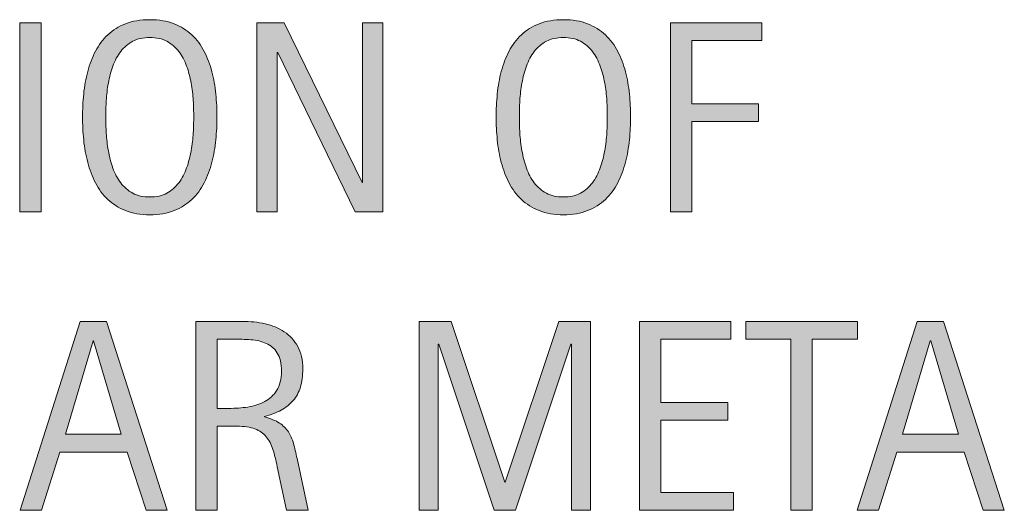
# Model space of a CAD drawing. Units: inches. Extents: x 57 to 603, y 0 to 612.
# Drawn here: x 104 to 152, y 218 to 242 of the extents above; entities that cross this region are included whole.
import ezdxf

# ---------------------------------------------------------------- set-up
doc = ezdxf.new("R2010")
doc.units = ezdxf.units.IN
doc.header["$MEASUREMENT"] = 0
doc.layers.add('CDATEXT', color=7, linetype='Continuous')

# ---------------------------------------------------------------- blocks, each defined once
blk = doc.blocks.new('block 109')
at = {"layer": 'CDATEXT'}
h = blk.add_hatch(color=250, dxfattribs=at)
h.dxf.hatch_style = 2
h.paths.add_polyline_path([(104.095, 232.679), (104.095, 241.854), (105.134, 241.854), (105.134, 232.679)])
h = blk.add_hatch(color=250, dxfattribs=at)
h.dxf.hatch_style = 2
edge = h.paths.add_edge_path()
edge.add_spline(control_points=[(113.683, 237.283), (113.683, 236.919), (113.664, 236.549), (113.627, 236.173), (113.591, 235.796), (113.527, 235.432), (113.436, 235.081), (113.345, 234.73), (113.221, 234.399), (113.062, 234.088), (112.904, 233.776), (112.704, 233.506), (112.462, 233.276), (112.219, 233.047), (111.93, 232.865), (111.595, 232.73), (111.259, 232.597), (110.869, 232.529), (110.423, 232.529), (109.973, 232.529), (109.58, 232.597), (109.244, 232.73), (108.909, 232.865), (108.62, 233.047), (108.377, 233.276), (108.135, 233.506), (107.935, 233.775), (107.777, 234.085), (107.619, 234.395), (107.493, 234.725), (107.4, 235.075), (107.307, 235.426), (107.242, 235.789), (107.205, 236.166), (107.168, 236.543), (107.15, 236.915), (107.15, 237.283), (107.15, 237.65), (107.168, 238.023), (107.205, 238.399), (107.242, 238.776), (107.307, 239.139), (107.4, 239.487), (107.493, 239.836), (107.619, 240.164), (107.777, 240.472), (107.935, 240.778), (108.135, 241.046), (108.377, 241.273), (108.62, 241.501), (108.909, 241.679), (109.244, 241.809), (109.58, 241.938), (109.973, 242.004), (110.423, 242.004), (110.869, 242.004), (111.259, 241.938), (111.595, 241.806), (111.93, 241.674), (112.219, 241.494), (112.462, 241.267), (112.704, 241.039), (112.904, 240.772), (113.062, 240.465), (113.221, 240.157), (113.345, 239.829), (113.436, 239.48), (113.527, 239.133), (113.591, 238.77), (113.627, 238.394), (113.664, 238.017), (113.683, 237.646), (113.683, 237.283)], knot_values=[0, 0, 0, 0, 1, 1, 1, 2, 2, 2, 3, 3, 3, 4, 4, 4, 5, 5, 5, 6, 6, 6, 7, 7, 7, 8, 8, 8, 9, 9, 9, 10, 10, 10, 11, 11, 11, 12, 12, 12, 13, 13, 13, 14, 14, 14, 15, 15, 15, 16, 16, 16, 17, 17, 17, 18, 18, 18, 19, 19, 19, 20, 20, 20, 21, 21, 21, 22, 22, 22, 23, 23, 23, 24, 24, 24, 24], degree=3, periodic=1)
edge = h.paths.add_edge_path()
edge.add_spline(control_points=[(112.553, 237.293), (112.553, 237.531), (112.545, 237.792), (112.53, 238.075), (112.515, 238.359), (112.481, 238.644), (112.429, 238.927), (112.377, 239.211), (112.304, 239.486), (112.208, 239.753), (112.113, 240.019), (111.987, 240.255), (111.831, 240.461), (111.675, 240.667), (111.48, 240.831), (111.249, 240.955), (111.017, 241.078), (110.74, 241.14), (110.419, 241.14), (110.099, 241.14), (109.822, 241.078), (109.59, 240.955), (109.358, 240.831), (109.163, 240.667), (109.005, 240.461), (108.847, 240.255), (108.72, 240.019), (108.625, 239.753), (108.529, 239.486), (108.456, 239.211), (108.403, 238.927), (108.352, 238.644), (108.318, 238.359), (108.303, 238.075), (108.288, 237.792), (108.28, 237.531), (108.28, 237.293), (108.28, 237.05), (108.288, 236.785), (108.303, 236.5), (108.318, 236.214), (108.352, 235.927), (108.403, 235.639), (108.456, 235.351), (108.529, 235.071), (108.625, 234.8), (108.72, 234.529), (108.847, 234.29), (109.005, 234.082), (109.163, 233.874), (109.358, 233.707), (109.59, 233.581), (109.822, 233.456), (110.099, 233.393), (110.419, 233.393), (110.74, 233.393), (111.017, 233.456), (111.249, 233.581), (111.48, 233.707), (111.675, 233.875), (111.831, 234.085), (111.987, 234.295), (112.113, 234.536), (112.208, 234.807), (112.304, 235.077), (112.377, 235.357), (112.429, 235.648), (112.481, 235.938), (112.515, 236.226), (112.53, 236.51), (112.545, 236.793), (112.553, 237.055), (112.553, 237.293)], knot_values=[0, 0, 0, 0, 1, 1, 1, 2, 2, 2, 3, 3, 3, 4, 4, 4, 5, 5, 5, 6, 6, 6, 7, 7, 7, 8, 8, 8, 9, 9, 9, 10, 10, 10, 11, 11, 11, 12, 12, 12, 13, 13, 13, 14, 14, 14, 15, 15, 15, 16, 16, 16, 17, 17, 17, 18, 18, 18, 19, 19, 19, 20, 20, 20, 21, 21, 21, 22, 22, 22, 23, 23, 23, 24, 24, 24, 24], degree=3, periodic=1)
h = blk.add_hatch(color=250, dxfattribs=at)
h.dxf.hatch_style = 2
h.paths.add_polyline_path([(120.407, 232.679), (116.634, 240.406), (116.608, 240.406), (116.608, 232.679), (115.621, 232.679), (115.621, 241.854), (116.952, 241.854), (120.732, 234.101), (120.758, 234.101), (120.758, 241.854), (121.738, 241.854), (121.738, 232.679)])
h = blk.add_hatch(color=250, dxfattribs=at)
h.dxf.hatch_style = 2
edge = h.paths.add_edge_path()
edge.add_spline(control_points=[(133.784, 237.283), (133.784, 236.919), (133.765, 236.549), (133.729, 236.173), (133.692, 235.796), (133.628, 235.432), (133.537, 235.081), (133.446, 234.73), (133.322, 234.399), (133.164, 234.088), (133.005, 233.776), (132.805, 233.506), (132.563, 233.276), (132.32, 233.047), (132.031, 232.865), (131.696, 232.73), (131.36, 232.597), (130.97, 232.529), (130.524, 232.529), (130.074, 232.529), (129.681, 232.597), (129.345, 232.73), (129.01, 232.865), (128.721, 233.047), (128.479, 233.276), (128.236, 233.506), (128.036, 233.775), (127.878, 234.085), (127.72, 234.395), (127.594, 234.725), (127.501, 235.075), (127.408, 235.426), (127.343, 235.789), (127.306, 236.166), (127.27, 236.543), (127.251, 236.915), (127.251, 237.283), (127.251, 237.65), (127.27, 238.023), (127.306, 238.399), (127.343, 238.776), (127.408, 239.139), (127.501, 239.487), (127.594, 239.836), (127.72, 240.164), (127.878, 240.472), (128.036, 240.778), (128.236, 241.046), (128.479, 241.273), (128.721, 241.501), (129.01, 241.679), (129.345, 241.809), (129.681, 241.938), (130.074, 242.004), (130.524, 242.004), (130.97, 242.004), (131.36, 241.938), (131.696, 241.806), (132.031, 241.674), (132.32, 241.494), (132.563, 241.267), (132.805, 241.039), (133.005, 240.772), (133.164, 240.465), (133.322, 240.157), (133.446, 239.829), (133.537, 239.48), (133.628, 239.133), (133.692, 238.77), (133.729, 238.394), (133.765, 238.017), (133.784, 237.646), (133.784, 237.283)], knot_values=[0, 0, 0, 0, 1, 1, 1, 2, 2, 2, 3, 3, 3, 4, 4, 4, 5, 5, 5, 6, 6, 6, 7, 7, 7, 8, 8, 8, 9, 9, 9, 10, 10, 10, 11, 11, 11, 12, 12, 12, 13, 13, 13, 14, 14, 14, 15, 15, 15, 16, 16, 16, 17, 17, 17, 18, 18, 18, 19, 19, 19, 20, 20, 20, 21, 21, 21, 22, 22, 22, 23, 23, 23, 24, 24, 24, 24], degree=3, periodic=1)
edge = h.paths.add_edge_path()
edge.add_spline(control_points=[(132.654, 237.293), (132.654, 237.531), (132.646, 237.792), (132.631, 238.075), (132.616, 238.359), (132.582, 238.644), (132.53, 238.927), (132.478, 239.211), (132.405, 239.486), (132.309, 239.753), (132.214, 240.019), (132.088, 240.255), (131.932, 240.461), (131.776, 240.667), (131.582, 240.831), (131.35, 240.955), (131.118, 241.078), (130.841, 241.14), (130.521, 241.14), (130.2, 241.14), (129.923, 241.078), (129.691, 240.955), (129.459, 240.831), (129.264, 240.667), (129.106, 240.461), (128.948, 240.255), (128.821, 240.019), (128.726, 239.753), (128.63, 239.486), (128.557, 239.211), (128.504, 238.927), (128.453, 238.644), (128.419, 238.359), (128.404, 238.075), (128.389, 237.792), (128.381, 237.531), (128.381, 237.293), (128.381, 237.05), (128.389, 236.785), (128.404, 236.5), (128.419, 236.214), (128.453, 235.927), (128.504, 235.639), (128.557, 235.351), (128.63, 235.071), (128.726, 234.8), (128.821, 234.529), (128.948, 234.29), (129.106, 234.082), (129.264, 233.874), (129.459, 233.707), (129.691, 233.581), (129.923, 233.456), (130.2, 233.393), (130.521, 233.393), (130.841, 233.393), (131.118, 233.456), (131.35, 233.581), (131.582, 233.707), (131.776, 233.875), (131.932, 234.085), (132.088, 234.295), (132.214, 234.536), (132.309, 234.807), (132.405, 235.077), (132.478, 235.357), (132.53, 235.648), (132.582, 235.938), (132.616, 236.226), (132.631, 236.51), (132.646, 236.793), (132.654, 237.055), (132.654, 237.293)], knot_values=[0, 0, 0, 0, 1, 1, 1, 2, 2, 2, 3, 3, 3, 4, 4, 4, 5, 5, 5, 6, 6, 6, 7, 7, 7, 8, 8, 8, 9, 9, 9, 10, 10, 10, 11, 11, 11, 12, 12, 12, 13, 13, 13, 14, 14, 14, 15, 15, 15, 16, 16, 16, 17, 17, 17, 18, 18, 18, 19, 19, 19, 20, 20, 20, 21, 21, 21, 22, 22, 22, 23, 23, 23, 24, 24, 24, 24], degree=3, periodic=1)
h = blk.add_hatch(color=250, dxfattribs=at)
h.dxf.hatch_style = 2
h.paths.add_polyline_path([(136.761, 240.991), (136.761, 237.919), (140.008, 237.919), (140.008, 237.056), (136.761, 237.056), (136.761, 232.679), (135.722, 232.679), (135.722, 241.854), (140.164, 241.854), (140.164, 240.991)])
at = {"layer": 'CDATEXT', "lineweight": 0}
for points in [[(104.095, 232.679), (104.095, 241.854), (105.134, 241.854), (105.134, 232.679), (104.095, 232.679)], [(120.407, 232.679), (116.634, 240.406), (116.608, 240.406), (116.608, 232.679), (115.621, 232.679), (115.621, 241.854), (116.952, 241.854), (120.732, 234.101), (120.758, 234.101), (120.758, 241.854), (121.738, 241.854), (121.738, 232.679), (120.407, 232.679)], [(136.761, 240.991), (136.761, 237.919), (140.008, 237.919), (140.008, 237.056), (136.761, 237.056), (136.761, 232.679), (135.722, 232.679), (135.722, 241.854), (140.164, 241.854), (140.164, 240.991), (136.761, 240.991)]]:
    blk.add_lwpolyline(points, dxfattribs=at)
for points in [[(113.683, 237.283), (113.683, 236.919), (113.664, 236.549), (113.627, 236.173), (113.591, 235.796), (113.527, 235.432), (113.436, 235.081), (113.345, 234.73), (113.221, 234.399), (113.062, 234.088), (112.904, 233.776), (112.704, 233.506), (112.462, 233.276), (112.219, 233.047), (111.93, 232.865), (111.595, 232.73), (111.259, 232.597), (110.869, 232.529), (110.423, 232.529), (109.973, 232.529), (109.58, 232.597), (109.244, 232.73), (108.909, 232.865), (108.62, 233.047), (108.377, 233.276), (108.135, 233.506), (107.935, 233.775), (107.777, 234.085), (107.619, 234.395), (107.493, 234.725), (107.4, 235.075), (107.307, 235.426), (107.242, 235.789), (107.205, 236.166), (107.168, 236.543), (107.15, 236.915), (107.15, 237.283), (107.15, 237.65), (107.168, 238.023), (107.205, 238.399), (107.242, 238.776), (107.307, 239.139), (107.4, 239.487), (107.493, 239.836), (107.619, 240.164), (107.777, 240.472), (107.935, 240.778), (108.135, 241.046), (108.377, 241.273), (108.62, 241.501), (108.909, 241.679), (109.244, 241.809), (109.58, 241.938), (109.973, 242.004), (110.423, 242.004), (110.869, 242.004), (111.259, 241.938), (111.595, 241.806), (111.93, 241.674), (112.219, 241.494), (112.462, 241.267), (112.704, 241.039), (112.904, 240.772), (113.062, 240.465), (113.221, 240.157), (113.345, 239.829), (113.436, 239.48), (113.527, 239.133), (113.591, 238.77), (113.627, 238.394), (113.664, 238.017), (113.683, 237.646), (113.683, 237.283)], [(133.784, 237.283), (133.784, 236.919), (133.765, 236.549), (133.729, 236.173), (133.692, 235.796), (133.628, 235.432), (133.537, 235.081), (133.446, 234.73), (133.322, 234.399), (133.164, 234.088), (133.005, 233.776), (132.805, 233.506), (132.563, 233.276), (132.32, 233.047), (132.031, 232.865), (131.696, 232.73), (131.36, 232.597), (130.97, 232.529), (130.524, 232.529), (130.074, 232.529), (129.681, 232.597), (129.345, 232.73), (129.01, 232.865), (128.721, 233.047), (128.479, 233.276), (128.236, 233.506), (128.036, 233.775), (127.878, 234.085), (127.72, 234.395), (127.594, 234.725), (127.501, 235.075), (127.408, 235.426), (127.343, 235.789), (127.306, 236.166), (127.27, 236.543), (127.251, 236.915), (127.251, 237.283), (127.251, 237.65), (127.27, 238.023), (127.306, 238.399), (127.343, 238.776), (127.408, 239.139), (127.501, 239.487), (127.594, 239.836), (127.72, 240.164), (127.878, 240.472), (128.036, 240.778), (128.236, 241.046), (128.479, 241.273), (128.721, 241.501), (129.01, 241.679), (129.345, 241.809), (129.681, 241.938), (130.074, 242.004), (130.524, 242.004), (130.97, 242.004), (131.36, 241.938), (131.696, 241.806), (132.031, 241.674), (132.32, 241.494), (132.563, 241.267), (132.805, 241.039), (133.005, 240.772), (133.164, 240.465), (133.322, 240.157), (133.446, 239.829), (133.537, 239.48), (133.628, 239.133), (133.692, 238.77), (133.729, 238.394), (133.765, 238.017), (133.784, 237.646), (133.784, 237.283)], [(112.553, 237.293), (112.553, 237.531), (112.545, 237.792), (112.53, 238.075), (112.515, 238.359), (112.481, 238.644), (112.429, 238.927), (112.377, 239.211), (112.304, 239.486), (112.208, 239.753), (112.113, 240.019), (111.987, 240.255), (111.831, 240.461), (111.675, 240.667), (111.48, 240.831), (111.249, 240.955), (111.017, 241.078), (110.74, 241.14), (110.419, 241.14), (110.099, 241.14), (109.822, 241.078), (109.59, 240.955), (109.358, 240.831), (109.163, 240.667), (109.005, 240.461), (108.847, 240.255), (108.72, 240.019), (108.625, 239.753), (108.529, 239.486), (108.456, 239.211), (108.403, 238.927), (108.352, 238.644), (108.318, 238.359), (108.303, 238.075), (108.288, 237.792), (108.28, 237.531), (108.28, 237.293), (108.28, 237.05), (108.288, 236.785), (108.303, 236.5), (108.318, 236.214), (108.352, 235.927), (108.403, 235.639), (108.456, 235.351), (108.529, 235.071), (108.625, 234.8), (108.72, 234.529), (108.847, 234.29), (109.005, 234.082), (109.163, 233.874), (109.358, 233.707), (109.59, 233.581), (109.822, 233.456), (110.099, 233.393), (110.419, 233.393), (110.74, 233.393), (111.017, 233.456), (111.249, 233.581), (111.48, 233.707), (111.675, 233.875), (111.831, 234.085), (111.987, 234.295), (112.113, 234.536), (112.208, 234.807), (112.304, 235.077), (112.377, 235.357), (112.429, 235.648), (112.481, 235.938), (112.515, 236.226), (112.53, 236.51), (112.545, 236.793), (112.553, 237.055), (112.553, 237.293)], [(132.654, 237.293), (132.654, 237.531), (132.646, 237.792), (132.631, 238.075), (132.616, 238.359), (132.582, 238.644), (132.53, 238.927), (132.478, 239.211), (132.405, 239.486), (132.309, 239.753), (132.214, 240.019), (132.088, 240.255), (131.932, 240.461), (131.776, 240.667), (131.582, 240.831), (131.35, 240.955), (131.118, 241.078), (130.841, 241.14), (130.521, 241.14), (130.2, 241.14), (129.923, 241.078), (129.691, 240.955), (129.459, 240.831), (129.264, 240.667), (129.106, 240.461), (128.948, 240.255), (128.821, 240.019), (128.726, 239.753), (128.63, 239.486), (128.557, 239.211), (128.504, 238.927), (128.453, 238.644), (128.419, 238.359), (128.404, 238.075), (128.389, 237.792), (128.381, 237.531), (128.381, 237.293), (128.381, 237.05), (128.389, 236.785), (128.404, 236.5), (128.419, 236.214), (128.453, 235.927), (128.504, 235.639), (128.557, 235.351), (128.63, 235.071), (128.726, 234.8), (128.821, 234.529), (128.948, 234.29), (129.106, 234.082), (129.264, 233.874), (129.459, 233.707), (129.691, 233.581), (129.923, 233.456), (130.2, 233.393), (130.521, 233.393), (130.841, 233.393), (131.118, 233.456), (131.35, 233.581), (131.582, 233.707), (131.776, 233.875), (131.932, 234.085), (132.088, 234.295), (132.214, 234.536), (132.309, 234.807), (132.405, 235.077), (132.478, 235.357), (132.53, 235.648), (132.582, 235.938), (132.616, 236.226), (132.631, 236.51), (132.646, 236.793), (132.654, 237.055), (132.654, 237.293)]]:
    blk.add_open_spline(points, degree=3, knots=[0, 0, 0, 0, 1, 1, 1, 2, 2, 2, 3, 3, 3, 4, 4, 4, 5, 5, 5, 6, 6, 6, 7, 7, 7, 8, 8, 8, 9, 9, 9, 10, 10, 10, 11, 11, 11, 12, 12, 12, 13, 13, 13, 14, 14, 14, 15, 15, 15, 16, 16, 16, 17, 17, 17, 18, 18, 18, 19, 19, 19, 20, 20, 20, 21, 21, 21, 22, 22, 22, 23, 23, 23, 24, 24, 24, 24], dxfattribs=at)
blk = doc.blocks.new('block 108')
at = {"layer": 'CDATEXT'}
blk.add_blockref('block 109', (0, 0), dxfattribs=at)
blk = doc.blocks.new('block 111')
at = {"layer": 'CDATEXT'}
h = blk.add_hatch(color=250, dxfattribs=at)
h.dxf.hatch_style = 2
h.paths.add_polyline_path([(110.235, 218.177), (109.312, 221.008), (106.04, 221.008), (105.15, 218.177), (104.111, 218.177), (107.04, 227.353), (108.306, 227.353), (111.267, 218.177)])
h.paths.add_polyline_path([(107.689, 226.411), (107.663, 226.411), (106.319, 221.872), (109.033, 221.872)])
h = blk.add_hatch(color=250, dxfattribs=at)
h.dxf.hatch_style = 2
edge = h.paths.add_edge_path()
edge.add_spline(control_points=[(117.069, 218.177), (117.069, 218.177), (116.615, 220.294), (116.615, 220.294), (116.55, 220.609), (116.478, 220.89), (116.4, 221.135), (116.322, 221.379), (116.214, 221.585), (116.076, 221.752), (115.937, 221.918), (115.755, 222.045), (115.53, 222.132), (115.305, 222.218), (115.011, 222.262), (114.647, 222.262), (114.647, 222.262), (113.692, 222.262), (113.692, 222.262), (113.692, 222.262), (113.692, 218.177), (113.692, 218.177), (113.692, 218.177), (112.653, 218.177), (112.653, 218.177), (112.653, 218.177), (112.653, 227.353), (112.653, 227.353), (112.653, 227.353), (114.926, 227.353), (114.926, 227.353), (115.303, 227.353), (115.667, 227.313), (116.021, 227.235), (116.373, 227.157), (116.685, 227.028), (116.956, 226.85), (117.226, 226.67), (117.443, 226.432), (117.608, 226.135), (117.772, 225.838), (117.855, 225.474), (117.855, 225.041), (117.855, 224.707), (117.816, 224.414), (117.738, 224.161), (117.66, 223.907), (117.543, 223.688), (117.387, 223.505), (117.231, 223.321), (117.038, 223.166), (116.806, 223.041), (116.575, 222.915), (116.303, 222.813), (115.991, 222.735), (115.991, 222.735), (115.991, 222.709), (115.991, 222.709), (116.294, 222.632), (116.537, 222.533), (116.718, 222.414), (116.9, 222.295), (117.045, 222.153), (117.153, 221.988), (117.262, 221.824), (117.345, 221.635), (117.403, 221.42), (117.462, 221.206), (117.52, 220.963), (117.576, 220.689), (117.576, 220.689), (118.108, 218.177), (118.108, 218.177), (118.108, 218.177), (117.069, 218.177), (117.069, 218.177)], knot_values=[0, 0, 0, 0, 1, 1, 1, 2, 2, 2, 3, 3, 3, 4, 4, 4, 5, 5, 5, 6, 6, 6, 7, 7, 7, 8, 8, 8, 9, 9, 9, 10, 10, 10, 11, 11, 11, 12, 12, 12, 13, 13, 13, 14, 14, 14, 15, 15, 15, 16, 16, 16, 17, 17, 17, 18, 18, 18, 19, 19, 19, 20, 20, 20, 21, 21, 21, 22, 22, 22, 23, 23, 23, 24, 24, 24, 25, 25, 25, 25], degree=3, periodic=1)
edge = h.paths.add_edge_path()
edge.add_spline(control_points=[(116.816, 224.931), (116.816, 225.312), (116.749, 225.606), (116.615, 225.816), (116.48, 226.026), (116.303, 226.182), (116.082, 226.281), (115.861, 226.381), (115.61, 226.44), (115.329, 226.46), (115.047, 226.479), (114.759, 226.489), (114.465, 226.489), (114.465, 226.489), (113.692, 226.489), (113.692, 226.489), (113.692, 226.489), (113.692, 223.125), (113.692, 223.125), (113.692, 223.125), (114.264, 223.125), (114.264, 223.125), (114.576, 223.125), (114.884, 223.147), (115.189, 223.193), (115.495, 223.238), (115.767, 223.326), (116.007, 223.456), (116.248, 223.586), (116.442, 223.769), (116.592, 224.005), (116.741, 224.241), (116.816, 224.549), (116.816, 224.931)], knot_values=[0, 0, 0, 0, 1, 1, 1, 2, 2, 2, 3, 3, 3, 4, 4, 4, 5, 5, 5, 6, 6, 6, 7, 7, 7, 8, 8, 8, 9, 9, 9, 10, 10, 10, 11, 11, 11, 11], degree=3, periodic=1)
h = blk.add_hatch(color=250, dxfattribs=at)
h.dxf.hatch_style = 2
h.paths.add_polyline_path([(130.914, 218.177), (130.914, 226.248), (130.887, 226.248), (128.186, 218.177), (127.16, 218.177), (124.465, 226.248), (124.433, 226.248), (124.433, 218.177), (123.504, 218.177), (123.504, 227.353), (125.062, 227.353), (127.667, 219.547), (127.692, 219.547), (130.303, 227.353), (131.842, 227.353), (131.842, 218.177)])
h = blk.add_hatch(color=250, dxfattribs=at)
h.dxf.hatch_style = 2
h.paths.add_polyline_path([(134.222, 218.177), (134.222, 227.353), (138.664, 227.353), (138.664, 226.489), (135.261, 226.489), (135.261, 223.417), (138.508, 223.417), (138.508, 222.554), (135.261, 222.554), (135.261, 219.04), (138.787, 219.04), (138.787, 218.177)])
h = blk.add_hatch(color=250, dxfattribs=at)
h.dxf.hatch_style = 2
h.paths.add_polyline_path([(142.615, 226.489), (142.615, 218.177), (141.576, 218.177), (141.576, 226.489), (139.381, 226.489), (139.381, 227.353), (144.81, 227.353), (144.81, 226.489)])
h = blk.add_hatch(color=250, dxfattribs=at)
h.dxf.hatch_style = 2
h.paths.add_polyline_path([(150.917, 218.177), (149.995, 221.008), (146.722, 221.008), (145.833, 218.177), (144.793, 218.177), (147.722, 227.353), (148.989, 227.353), (151.95, 218.177)])
h.paths.add_polyline_path([(148.372, 226.411), (148.346, 226.411), (147.001, 221.872), (149.716, 221.872)])
at = {"layer": 'CDATEXT', "lineweight": 0}
for points in [[(110.235, 218.177), (109.312, 221.008), (106.04, 221.008), (105.15, 218.177), (104.111, 218.177), (107.04, 227.353), (108.306, 227.353), (111.267, 218.177), (110.235, 218.177)], [(130.914, 218.177), (130.914, 226.248), (130.887, 226.248), (128.186, 218.177), (127.16, 218.177), (124.465, 226.248), (124.433, 226.248), (124.433, 218.177), (123.504, 218.177), (123.504, 227.353), (125.062, 227.353), (127.667, 219.547), (127.692, 219.547), (130.303, 227.353), (131.842, 227.353), (131.842, 218.177), (130.914, 218.177)], [(134.222, 218.177), (134.222, 227.353), (138.664, 227.353), (138.664, 226.489), (135.261, 226.489), (135.261, 223.417), (138.508, 223.417), (138.508, 222.554), (135.261, 222.554), (135.261, 219.04), (138.787, 219.04), (138.787, 218.177), (134.222, 218.177)], [(142.615, 226.489), (142.615, 218.177), (141.576, 218.177), (141.576, 226.489), (139.381, 226.489), (139.381, 227.353), (144.81, 227.353), (144.81, 226.489), (142.615, 226.489)], [(150.917, 218.177), (149.995, 221.008), (146.722, 221.008), (145.833, 218.177), (144.793, 218.177), (147.722, 227.353), (148.989, 227.353), (151.95, 218.177), (150.917, 218.177)], [(107.689, 226.411), (107.663, 226.411), (106.319, 221.872), (109.033, 221.872), (107.689, 226.411)], [(148.372, 226.411), (148.346, 226.411), (147.001, 221.872), (149.716, 221.872), (148.372, 226.411)]]:
    blk.add_lwpolyline(points, dxfattribs=at)
for points, knots in [([(117.069, 218.177), (117.069, 218.177), (116.615, 220.294), (116.615, 220.294), (116.55, 220.609), (116.478, 220.89), (116.4, 221.135), (116.322, 221.379), (116.214, 221.585), (116.076, 221.752), (115.937, 221.918), (115.755, 222.045), (115.53, 222.132), (115.305, 222.218), (115.011, 222.262), (114.647, 222.262), (114.647, 222.262), (113.692, 222.262), (113.692, 222.262), (113.692, 222.262), (113.692, 218.177), (113.692, 218.177), (113.692, 218.177), (112.653, 218.177), (112.653, 218.177), (112.653, 218.177), (112.653, 227.353), (112.653, 227.353), (112.653, 227.353), (114.926, 227.353), (114.926, 227.353), (115.303, 227.353), (115.667, 227.313), (116.021, 227.235), (116.373, 227.157), (116.685, 227.028), (116.956, 226.85), (117.226, 226.67), (117.443, 226.432), (117.608, 226.135), (117.772, 225.838), (117.855, 225.474), (117.855, 225.041), (117.855, 224.707), (117.816, 224.414), (117.738, 224.161), (117.66, 223.907), (117.543, 223.688), (117.387, 223.505), (117.231, 223.321), (117.038, 223.166), (116.806, 223.041), (116.575, 222.915), (116.303, 222.813), (115.991, 222.735), (115.991, 222.735), (115.991, 222.709), (115.991, 222.709), (116.294, 222.632), (116.537, 222.533), (116.718, 222.414), (116.9, 222.295), (117.045, 222.153), (117.153, 221.988), (117.262, 221.824), (117.345, 221.635), (117.403, 221.42), (117.462, 221.206), (117.52, 220.963), (117.576, 220.689), (117.576, 220.689), (118.108, 218.177), (118.108, 218.177), (118.108, 218.177), (117.069, 218.177), (117.069, 218.177)], [0, 0, 0, 0, 1, 1, 1, 2, 2, 2, 3, 3, 3, 4, 4, 4, 5, 5, 5, 6, 6, 6, 7, 7, 7, 8, 8, 8, 9, 9, 9, 10, 10, 10, 11, 11, 11, 12, 12, 12, 13, 13, 13, 14, 14, 14, 15, 15, 15, 16, 16, 16, 17, 17, 17, 18, 18, 18, 19, 19, 19, 20, 20, 20, 21, 21, 21, 22, 22, 22, 23, 23, 23, 24, 24, 24, 25, 25, 25, 25]), ([(116.816, 224.931), (116.816, 225.312), (116.749, 225.606), (116.615, 225.816), (116.48, 226.026), (116.303, 226.182), (116.082, 226.281), (115.861, 226.381), (115.61, 226.44), (115.329, 226.46), (115.047, 226.479), (114.759, 226.489), (114.465, 226.489), (114.465, 226.489), (113.692, 226.489), (113.692, 226.489), (113.692, 226.489), (113.692, 223.125), (113.692, 223.125), (113.692, 223.125), (114.264, 223.125), (114.264, 223.125), (114.576, 223.125), (114.884, 223.147), (115.189, 223.193), (115.495, 223.238), (115.767, 223.326), (116.007, 223.456), (116.248, 223.586), (116.442, 223.769), (116.592, 224.005), (116.741, 224.241), (116.816, 224.549), (116.816, 224.931)], [0, 0, 0, 0, 1, 1, 1, 2, 2, 2, 3, 3, 3, 4, 4, 4, 5, 5, 5, 6, 6, 6, 7, 7, 7, 8, 8, 8, 9, 9, 9, 10, 10, 10, 11, 11, 11, 11])]:
    blk.add_open_spline(points, degree=3, knots=knots, dxfattribs=at)
blk = doc.blocks.new('block 110')
at = {"layer": 'CDATEXT'}
blk.add_blockref('block 111', (0, 0), dxfattribs=at)

msp = doc.modelspace()

# ---------------------------------------------------------------- block references
at = {"layer": 'CDATEXT'}
for name in ['block 108', 'block 110']:
    msp.add_blockref(name, (0, 0), dxfattribs=at)

doc.saveas('drawing.dxf')
